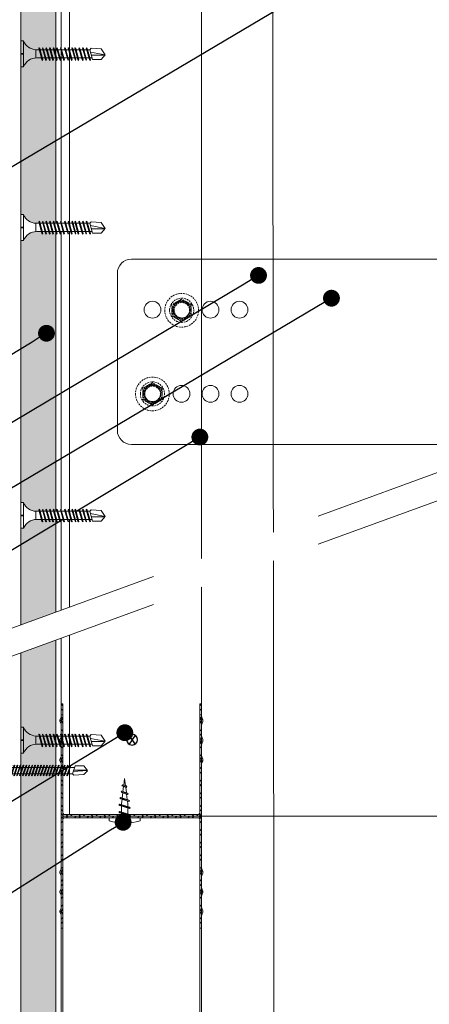
# Model space of a CAD drawing. Units: millimetres. Extents: x 333 to 6273, y -909 to 4341.
# Drawn here: x 2911 to 3057, y 3672 to 4023 of the extents above; entities that cross this region are included whole.
import ezdxf
from ezdxf import colors
from ezdxf.entities.mleader import LeaderData, LeaderLine
from ezdxf.math import Vec2, Vec3

# ---------------------------------------------------------------- set-up
doc = ezdxf.new("R2010")
doc.units = ezdxf.units.MM
for name, pattern in [('DASHED2', [0.375, 0.25, -0.125]), ('HIDDEN2', [0.1875, 0.125, -0.0625]), ('KURZGESTRICHELT', [0.004, 0.002, -0.002]), ('VERDECKT', [0.007, 0.005, -0.002])]:
    doc.linetypes.add(name, pattern=pattern)
for name, color, linetype, lineweight in [('DLS_AlçıLevha', 7, 'Continuous', 13), ('DLS_Hatch_BOARDEX', 30, 'Continuous', 0), ('DLS_Hatch_Mantolama', 252, 'Continuous', 0), ('DLS_Insulation', 44, 'BATTING', 0), ('DLS_Multileader', 254, 'Continuous', 0), ('DLS_Profil', 4, 'Continuous', 0), ('DLS_Profil_U', 6, 'Continuous', 0), ('DLS_Sembol', 10, 'Continuous', 0), ('DLS_Vida', 251, 'Continuous', 0), ('DLS_Vida_Mantolama', 251, 'Continuous', 0)]:
    doc.layers.add(name, color=color, linetype=linetype, lineweight=lineweight)
doc.styles.get("Standard").update_dxf_attribs({"font": 'arial.ttf'})
doc.linetypes.add('BATTING', pattern='A,0.00254,-2.54,[134,ltypeshp.shx,S=2.54,R=0,X=-2.54,Y=0],-5.08,[134,ltypeshp.shx,S=2.54,R=180,X=2.54,Y=0],-2.54', length=10.16254)

# ---------------------------------------------------------------- blocks, each defined once
blk = doc.blocks.new('DLS_Vida_MantolamaDbel_Vidalama')
at = {"lineweight": 9}
for p, q in [((1.484, 7.403), (1.484, 7.888)), ((1.499, 7.9), (1.529, 7.388)), ((1.612, 7.359), (1.331, 7.455)), ((1.387, 4.005), (1.387, 7.436)), ((1.665, 7.403), (1.612, 7.359)), ((1.613, 3.978), (1.612, 7.359)), ((1.387, 1.788), (1.387, 4.054)), ((1.612, 1.788), (1.612, 4.111))]:
    blk.add_line(p, q, dxfattribs=at)
at = {"color": 16, "linetype": 'KURZGESTRICHELT'}
for p, q in [((1.3, 0.953), (1.3, 1.788)), ((1.374, -0.056), (1.374, 1.788)), ((1.626, -0.056), (1.626, 1.788)), ((1.7, 0.953), (1.7, 1.788)), ((1.5, -0.15), (1.5, 1.45)), ((1.3, 0.953), (0.704, 0)), ((1.7, 0.953), (2.296, 0)), ((1.067, 0), (1.067, 0.58)), ((1.25, -0.056), (1.25, 0.554)), ((1.75, -0.056), (1.75, 0.554)), ((1.933, 0), (1.933, 0.58)), ((3, 0), (0, 0))]:
    blk.add_line(p, q, dxfattribs=at)
at = {"color": 16}
blk.add_line((1.3, 1.788), (1.7, 1.788), dxfattribs=at)
at = {"color": 16, "linetype": 'VERDECKT'}
blk.add_line((1.75, 0.554), (1.25, 0.554), dxfattribs=at)
at = {"color": 16, "linetype": 'Continuous'}
for p, q in [((1.25, -0.056), (1.289, -0.096)), ((1.289, -0.096), (1.374, -0.056)), ((1.289, -0.096), (1.5, -0.096)), ((1.374, -0.056), (1.5, -0.096)), ((1.5, -0.096), (1.626, -0.056)), ((1.711, -0.096), (1.5, -0.096)), ((1.626, -0.056), (1.711, -0.096)), ((1.711, -0.096), (1.75, -0.056))]:
    blk.add_line(p, q, dxfattribs=at)
at = {"lineweight": 9}
for points in [[(1.331, 7.455), (1.331, 7.767), (1.499, 7.9)], [(1.665, 7.403), (1.638, 7.767), (1.501, 7.9)]]:
    blk.add_lwpolyline(points, dxfattribs=at)
for points in [[(1.668, 7.158), (1.684, 7.174), (1.653, 7.192), (1.316, 7.306), (1.3, 7.29), (1.331, 7.272)], [(1.668, 7.053), (1.684, 7.069), (1.653, 7.087), (1.316, 7.2), (1.3, 7.185), (1.331, 7.167)], [(1.668, 6.948), (1.684, 6.964), (1.653, 6.982), (1.316, 7.095), (1.3, 7.08), (1.331, 7.061)], [(1.668, 6.843), (1.684, 6.859), (1.653, 6.877), (1.316, 6.99), (1.3, 6.975), (1.331, 6.956)], [(1.668, 6.738), (1.684, 6.754), (1.653, 6.772), (1.316, 6.885), (1.3, 6.87), (1.331, 6.851)], [(1.668, 6.633), (1.684, 6.649), (1.653, 6.667), (1.316, 6.78), (1.3, 6.764), (1.331, 6.746)], [(1.668, 6.528), (1.684, 6.544), (1.653, 6.562), (1.316, 6.675), (1.3, 6.659), (1.331, 6.641)], [(1.668, 6.423), (1.684, 6.439), (1.653, 6.457), (1.316, 6.57), (1.3, 6.554), (1.331, 6.536)], [(1.668, 6.318), (1.684, 6.333), (1.653, 6.352), (1.316, 6.465), (1.3, 6.449), (1.331, 6.431)], [(1.668, 6.213), (1.684, 6.228), (1.653, 6.247), (1.316, 6.36), (1.3, 6.344), (1.331, 6.326)], [(1.668, 6.108), (1.684, 6.123), (1.653, 6.141), (1.316, 6.255), (1.3, 6.239), (1.331, 6.221)], [(1.668, 6.002), (1.684, 6.018), (1.653, 6.036), (1.316, 6.15), (1.3, 6.134), (1.331, 6.116)], [(1.668, 5.897), (1.684, 5.913), (1.653, 5.931), (1.316, 6.045), (1.3, 6.029), (1.331, 6.011)], [(1.668, 5.792), (1.684, 5.808), (1.653, 5.826), (1.316, 5.94), (1.3, 5.924), (1.331, 5.906)], [(1.668, 5.687), (1.684, 5.703), (1.653, 5.721), (1.316, 5.834), (1.3, 5.819), (1.331, 5.801)], [(1.668, 5.582), (1.684, 5.598), (1.653, 5.616), (1.316, 5.729), (1.3, 5.714), (1.331, 5.695)], [(1.668, 5.477), (1.684, 5.493), (1.653, 5.511), (1.316, 5.624), (1.3, 5.609), (1.331, 5.59)], [(1.668, 5.372), (1.684, 5.388), (1.653, 5.406), (1.316, 5.519), (1.3, 5.503), (1.331, 5.485)], [(1.668, 5.267), (1.684, 5.283), (1.653, 5.301), (1.316, 5.414), (1.3, 5.398), (1.331, 5.38)], [(1.668, 5.162), (1.684, 5.178), (1.653, 5.196), (1.316, 5.309), (1.3, 5.293), (1.331, 5.275)], [(1.668, 5.057), (1.684, 5.073), (1.653, 5.091), (1.316, 5.204), (1.3, 5.188), (1.331, 5.17)], [(1.668, 4.952), (1.684, 4.967), (1.653, 4.986), (1.316, 5.099), (1.3, 5.083), (1.331, 5.065)], [(1.668, 4.847), (1.684, 4.862), (1.653, 4.881), (1.316, 4.994), (1.3, 4.978), (1.331, 4.96)], [(1.668, 4.742), (1.684, 4.757), (1.653, 4.775), (1.316, 4.889), (1.3, 4.873), (1.331, 4.855)], [(1.668, 4.636), (1.684, 4.652), (1.653, 4.67), (1.316, 4.784), (1.3, 4.768), (1.331, 4.75)], [(1.668, 4.531), (1.684, 4.547), (1.653, 4.565), (1.316, 4.679), (1.3, 4.663), (1.331, 4.645)], [(1.668, 4.426), (1.684, 4.442), (1.653, 4.46), (1.316, 4.574), (1.3, 4.558), (1.331, 4.54)], [(1.668, 4.321), (1.684, 4.337), (1.653, 4.355), (1.316, 4.468), (1.3, 4.453), (1.331, 4.435)], [(1.668, 4.216), (1.684, 4.232), (1.653, 4.25), (1.316, 4.363), (1.3, 4.348), (1.331, 4.329)], [(1.668, 4.111), (1.684, 4.127), (1.653, 4.145), (1.316, 4.258), (1.3, 4.243), (1.331, 4.224)], [(1.668, 4.006), (1.684, 4.022), (1.653, 4.04), (1.316, 4.153), (1.3, 4.137), (1.331, 4.119)], [(1.668, 3.901), (1.684, 3.917), (1.653, 3.935), (1.316, 4.048), (1.3, 4.032), (1.331, 4.014)], [(1.668, 3.796), (1.684, 3.812), (1.653, 3.83), (1.316, 3.943), (1.3, 3.927), (1.331, 3.909)], [(1.668, 3.691), (1.684, 3.706), (1.653, 3.725), (1.316, 3.838), (1.3, 3.822), (1.331, 3.804)], [(1.668, 3.586), (1.684, 3.601), (1.653, 3.62), (1.316, 3.733), (1.3, 3.717), (1.331, 3.699)], [(1.668, 3.481), (1.684, 3.496), (1.653, 3.515), (1.316, 3.628), (1.3, 3.612), (1.331, 3.594)], [(1.668, 3.375), (1.684, 3.391), (1.653, 3.409), (1.316, 3.523), (1.3, 3.507), (1.331, 3.489)], [(1.668, 3.27), (1.684, 3.286), (1.653, 3.304), (1.316, 3.418), (1.3, 3.402), (1.331, 3.384)], [(1.668, 3.165), (1.684, 3.181), (1.653, 3.199), (1.316, 3.313), (1.3, 3.297), (1.331, 3.279)], [(1.668, 3.06), (1.684, 3.076), (1.653, 3.094), (1.316, 3.208), (1.3, 3.192), (1.331, 3.174)], [(1.668, 2.955), (1.684, 2.971), (1.653, 2.989), (1.316, 3.102), (1.3, 3.087), (1.331, 3.068)], [(1.668, 2.85), (1.684, 2.866), (1.653, 2.884), (1.316, 2.997), (1.3, 2.982), (1.331, 2.963)], [(1.668, 2.745), (1.684, 2.761), (1.653, 2.779), (1.316, 2.892), (1.3, 2.877), (1.331, 2.858)], [(1.668, 2.64), (1.684, 2.656), (1.653, 2.674), (1.316, 2.787), (1.3, 2.771), (1.331, 2.753)], [(1.668, 2.535), (1.684, 2.551), (1.653, 2.569), (1.316, 2.682), (1.3, 2.666), (1.331, 2.648)], [(1.668, 2.43), (1.684, 2.446), (1.653, 2.464), (1.316, 2.577), (1.3, 2.561), (1.331, 2.543)], [(1.668, 2.325), (1.684, 2.34), (1.653, 2.359), (1.316, 2.472), (1.3, 2.456), (1.331, 2.438)], [(1.668, 2.22), (1.684, 2.235), (1.653, 2.254), (1.316, 2.367), (1.3, 2.351), (1.331, 2.333)], [(1.668, 2.115), (1.684, 2.13), (1.653, 2.148), (1.316, 2.262), (1.3, 2.246), (1.331, 2.228)], [(1.668, 2.009), (1.684, 2.025), (1.653, 2.043), (1.316, 2.157), (1.3, 2.141), (1.331, 2.123)], [(1.668, 1.904), (1.684, 1.92), (1.653, 1.938), (1.316, 2.052), (1.3, 2.036), (1.331, 2.018)]]:
    blk.add_lwpolyline(points, close=True, dxfattribs=at)
at = {"color": 16, "linetype": 'KURZGESTRICHELT'}
blk.add_arc((1.5, 7.425), 7.575, 258.5788, 281.4212, dxfattribs=at)
blk = doc.blocks.new('*U66')
at = {"layer": 'DLS_Vida_Mantolama', "color": 0, "xscale": 10, "yscale": 10, "zscale": 10, "rotation": 270}
blk.add_blockref('DLS_Vida_MantolamaDbel_Vidalama', (-54.39, 779.99), dxfattribs=at)
blk = doc.blocks.new('_Dot')
at = {"color": 0, "linetype": 'ByBlock', "lineweight": -2}
blk.add_line((-0.5, 0), (-1, 0), dxfattribs=at)
at = {"color": 0, "linetype": 'ByBlock', "const_width": 0.5}
blk.add_lwpolyline([(-0.25, 0, 1), (0.25, 0, 1)], format="xyb", close=True, dxfattribs=at)
blk = doc.blocks.new('DLS_Vida_BOARDEX_30')
blk.add_wipeout([(-0.1, 0), (-0.126, 0.06), (-0.171, 0.126), (-0.223, 0.184), (-0.295, 0.237), (-0.354, 0.268), (-0.425, 0.296), (-0.502, 0.311), (-0.566, 0.312), (-0.738, 0.312), (-0.753, 0.256), (-0.772, 0.225), (-0.787, 0.241), (-0.767, 0.312), (-0.865, 0.312), (-0.88, 0.256), (-0.899, 0.225), (-0.914, 0.241), (-0.894, 0.312), (-0.992, 0.312), (-1.007, 0.256), (-1.026, 0.225), (-1.041, 0.241), (-1.021, 0.312), (-1.119, 0.312), (-1.134, 0.256), (-1.153, 0.225), (-1.168, 0.241), (-1.148, 0.312), (-1.246, 0.312), (-1.261, 0.256), (-1.28, 0.225), (-1.295, 0.241), (-1.275, 0.312), (-1.373, 0.312), (-1.388, 0.256), (-1.407, 0.225), (-1.422, 0.241), (-1.402, 0.312), (-1.506, 0.312), (-1.521, 0.256), (-1.54, 0.225), (-1.555, 0.241), (-1.535, 0.312), (-1.654, 0.312), (-1.67, 0.256), (-1.688, 0.225), (-1.704, 0.241), (-1.684, 0.312), (-1.781, 0.312), (-1.797, 0.256), (-1.815, 0.225), (-1.831, 0.241), (-1.811, 0.312), (-1.914, 0.312), (-1.93, 0.256), (-1.948, 0.225), (-1.964, 0.241), (-1.944, 0.312), (-2.019, 0.312), (-2.035, 0.256), (-2.053, 0.225), (-2.069, 0.241), (-2.049, 0.312), (-2.168, 0.312), (-2.184, 0.256), (-2.202, 0.225), (-2.218, 0.241), (-2.198, 0.312), (-2.295, 0.312), (-2.311, 0.256), (-2.329, 0.225), (-2.345, 0.241), (-2.325, 0.312), (-2.428, 0.312), (-2.444, 0.256), (-2.462, 0.225), (-2.478, 0.241), (-2.458, 0.312), (-2.536, 0.312), (-2.555, 0.256), (-2.867, 0.256), (-3, 0.424), (-2.867, 0.633), (-2.503, 0.66), (-2.459, 0.607), (-2.375, 0.607), (-2.364, 0.648), (-2.346, 0.679), (-2.33, 0.663), (-2.346, 0.607), (-2.242, 0.607), (-2.231, 0.648), (-2.213, 0.679), (-2.197, 0.663), (-2.213, 0.607), (-2.115, 0.607), (-2.104, 0.648), (-2.086, 0.679), (-2.07, 0.663), (-2.086, 0.607), (-1.967, 0.607), (-1.956, 0.648), (-1.937, 0.679), (-1.922, 0.663), (-1.937, 0.607), (-1.862, 0.607), (-1.851, 0.648), (-1.832, 0.679), (-1.817, 0.663), (-1.832, 0.607), (-1.729, 0.607), (-1.718, 0.648), (-1.699, 0.679), (-1.684, 0.663), (-1.699, 0.607), (-1.602, 0.607), (-1.591, 0.648), (-1.572, 0.679), (-1.557, 0.663), (-1.572, 0.607), (-1.453, 0.607), (-1.442, 0.648), (-1.424, 0.679), (-1.408, 0.663), (-1.424, 0.607), (-1.32, 0.607), (-1.309, 0.648), (-1.291, 0.679), (-1.275, 0.663), (-1.291, 0.607), (-1.193, 0.607), (-1.182, 0.648), (-1.164, 0.679), (-1.148, 0.663), (-1.164, 0.607), (-1.066, 0.608), (-1.055, 0.648), (-1.037, 0.679), (-1.021, 0.663), (-1.037, 0.608), (-0.939, 0.608), (-0.928, 0.648), (-0.91, 0.679), (-0.894, 0.663), (-0.91, 0.608), (-0.812, 0.608), (-0.801, 0.648), (-0.783, 0.679), (-0.767, 0.663), (-0.783, 0.608), (-0.685, 0.608), (-0.674, 0.648), (-0.656, 0.679), (-0.64, 0.663), (-0.656, 0.608), (-0.54, 0.608), (-0.485, 0.615), (-0.425, 0.627), (-0.351, 0.656), (-0.3, 0.681), (-0.24, 0.723), (-0.186, 0.776), (-0.128, 0.858), (-0.1, 0.92), (0, 0.92), (0, 0.47), (-0.1, 0.47), (-0.1, 0.45), (0, 0.45), (0, 0)])
for p, q in [((-0.1, 0.92), (-0.1, 0)), ((0, 0.92), (0, 0.47)), ((-3, 0.424), (-2.482, 0.525)), ((-2.513, 0.409), (-2.988, 0.409)), ((-2.459, 0.607), (-2.555, 0.256)), ((-2.503, 0.66), (-2.459, 0.607)), ((-2.364, 0.648), (-2.478, 0.241)), ((-2.375, 0.607), (-2.459, 0.607)), ((-2.33, 0.663), (-2.444, 0.256)), ((-2.364, 0.648), (-2.346, 0.679)), ((-2.346, 0.679), (-2.33, 0.663)), ((-2.242, 0.607), (-2.346, 0.607)), ((-2.231, 0.648), (-2.345, 0.241)), ((-2.197, 0.663), (-2.311, 0.256)), ((-2.231, 0.648), (-2.213, 0.679)), ((-2.104, 0.648), (-2.218, 0.241)), ((-2.213, 0.679), (-2.197, 0.663)), ((-2.115, 0.607), (-2.213, 0.607)), ((-2.07, 0.663), (-2.184, 0.256)), ((-2.086, 0.679), (-2.104, 0.648)), ((-2.086, 0.679), (-2.07, 0.663)), ((-1.967, 0.607), (-2.086, 0.607)), ((-1.956, 0.648), (-2.069, 0.241)), ((-1.922, 0.663), (-2.035, 0.256)), ((-1.851, 0.648), (-1.964, 0.241)), ((-1.956, 0.648), (-1.937, 0.679)), ((-1.937, 0.679), (-1.922, 0.663)), ((-1.862, 0.607), (-1.937, 0.607)), ((-1.817, 0.663), (-1.93, 0.256)), ((-1.851, 0.648), (-1.832, 0.679)), ((-1.832, 0.679), (-1.817, 0.663)), ((-1.729, 0.607), (-1.832, 0.607)), ((-1.718, 0.648), (-1.831, 0.241)), ((-1.684, 0.663), (-1.797, 0.256)), ((-1.731, 0.607), (-1.737, 0.607)), ((-1.718, 0.648), (-1.699, 0.679)), ((-1.591, 0.648), (-1.704, 0.241)), ((-1.699, 0.679), (-1.684, 0.663)), ((-1.602, 0.607), (-1.699, 0.607)), ((-1.557, 0.663), (-1.67, 0.256)), ((-1.572, 0.679), (-1.591, 0.648)), ((-1.572, 0.679), (-1.557, 0.663)), ((-1.453, 0.607), (-1.572, 0.607)), ((-1.442, 0.648), (-1.555, 0.241)), ((-1.408, 0.663), (-1.521, 0.256)), ((-1.442, 0.648), (-1.424, 0.679)), ((-1.424, 0.679), (-1.408, 0.663)), ((-1.32, 0.607), (-1.424, 0.607)), ((-1.309, 0.648), (-1.422, 0.241)), ((-1.275, 0.663), (-1.388, 0.256)), ((-1.309, 0.648), (-1.291, 0.679)), ((-1.182, 0.648), (-1.295, 0.241)), ((-1.291, 0.679), (-1.275, 0.663)), ((-1.193, 0.607), (-1.291, 0.607)), ((-1.148, 0.663), (-1.261, 0.256)), ((-1.164, 0.679), (-1.182, 0.648)), ((-1.055, 0.648), (-1.168, 0.241)), ((-1.164, 0.679), (-1.148, 0.663)), ((-1.066, 0.608), (-1.164, 0.607)), ((-1.021, 0.663), (-1.134, 0.256)), ((-1.037, 0.679), (-1.055, 0.648)), ((-0.928, 0.648), (-1.041, 0.241)), ((-1.037, 0.679), (-1.021, 0.663)), ((-0.939, 0.608), (-1.037, 0.608)), ((-0.894, 0.663), (-1.007, 0.256)), ((-0.91, 0.679), (-0.928, 0.648)), ((-0.801, 0.648), (-0.914, 0.241)), ((-0.91, 0.679), (-0.894, 0.663)), ((-0.812, 0.608), (-0.91, 0.608)), ((-0.767, 0.663), (-0.88, 0.256)), ((-0.783, 0.679), (-0.801, 0.648)), ((-0.674, 0.648), (-0.787, 0.241)), ((-0.783, 0.679), (-0.767, 0.663)), ((-0.685, 0.608), (-0.783, 0.608)), ((-0.64, 0.663), (-0.753, 0.256)), ((-0.656, 0.679), (-0.674, 0.648)), ((-0.656, 0.679), (-0.64, 0.663)), ((-0.54, 0.608), (-0.656, 0.608)), ((-0.54, 0.608), (-0.54, 0.312)), ((0, 0.47), (-0.1, 0.47)), ((-0.1, 0.45), (0, 0.45)), ((0, 0.45), (0, 0)), ((-2.458, 0.312), (-2.536, 0.312)), ((-2.478, 0.241), (-2.462, 0.225)), ((-2.462, 0.225), (-2.444, 0.256)), ((-2.325, 0.312), (-2.428, 0.312)), ((-2.345, 0.241), (-2.329, 0.225)), ((-2.329, 0.225), (-2.311, 0.256)), ((-2.198, 0.312), (-2.295, 0.312)), ((-2.218, 0.241), (-2.202, 0.225)), ((-2.202, 0.225), (-2.184, 0.256)), ((-2.049, 0.312), (-2.168, 0.312)), ((-2.069, 0.241), (-2.053, 0.225)), ((-2.053, 0.225), (-2.035, 0.256)), ((-1.944, 0.312), (-2.019, 0.312)), ((-1.964, 0.241), (-1.948, 0.225)), ((-1.948, 0.225), (-1.93, 0.256)), ((-1.812, 0.312), (-1.914, 0.312)), ((-1.831, 0.241), (-1.815, 0.225)), ((-1.815, 0.225), (-1.797, 0.256)), ((-1.811, 0.312), (-1.812, 0.312)), ((-1.684, 0.312), (-1.781, 0.312)), ((-1.704, 0.241), (-1.688, 0.225)), ((-1.688, 0.225), (-1.67, 0.256)), ((-1.535, 0.312), (-1.654, 0.312)), ((-1.555, 0.241), (-1.54, 0.225)), ((-1.54, 0.225), (-1.521, 0.256)), ((-1.402, 0.312), (-1.506, 0.312)), ((-1.422, 0.241), (-1.407, 0.225)), ((-1.407, 0.225), (-1.388, 0.256)), ((-1.275, 0.312), (-1.373, 0.312)), ((-1.295, 0.241), (-1.28, 0.225)), ((-1.28, 0.225), (-1.261, 0.256)), ((-1.148, 0.312), (-1.246, 0.312)), ((-1.168, 0.241), (-1.153, 0.225)), ((-1.153, 0.225), (-1.134, 0.256)), ((-1.021, 0.312), (-1.119, 0.312)), ((-1.041, 0.241), (-1.026, 0.225)), ((-1.026, 0.225), (-1.007, 0.256)), ((-0.894, 0.312), (-0.992, 0.312)), ((-0.914, 0.241), (-0.899, 0.225)), ((-0.899, 0.225), (-0.88, 0.256)), ((-0.767, 0.312), (-0.865, 0.312)), ((-0.787, 0.241), (-0.772, 0.225)), ((-0.772, 0.225), (-0.753, 0.256)), ((-0.566, 0.312), (-0.738, 0.312)), ((0, 0), (-0.1, 0))]:
    blk.add_line(p, q)
for points in [[(0, 0.92), (-0.1, 0.92)], [(-2.503, 0.66), (-2.867, 0.633), (-3, 0.424)], [(-2.555, 0.256), (-2.867, 0.256), (-3, 0.424)]]:
    blk.add_lwpolyline(points)
for centre, start, end in [((-0.558, 1.099), 272.1282, 338.6164), ((-0.558, -0.179), 21.3836, 90.9393)]:
    blk.add_arc(centre, 0.492, start, end)
blk = doc.blocks.new('DLS_Profil_DU100')
h = blk.add_hatch()
h.set_pattern_fill('ACET-2D-STEEL', color=256, scale=0.1)
h.set_pattern_definition([(45, (-70.33917, -16.58137), (-0.2245064, 0.2245064), []), (45, (-70.33917, -16.42262), (-0.2245064, 0.2245064), [])])
edge = h.paths.add_edge_path()
edge.add_line((-4.95, -4), (-4.95, -3.55))
edge.add_arc((-5.025, -3.55), 0.075, 360, 382.6199)
edge.add_line((-4.956, -3.521), (-4.994, -3.429))
edge.add_arc((-4.925, -3.4), 0.075, 157.3801, 202.6199, ccw=False)
edge.add_line((-4.994, -3.371), (-4.956, -3.279))
edge.add_arc((-5.025, -3.25), 0.075, 337.3801, 360)
edge.add_line((-4.95, -3.25), (-4.95, -2.85))
edge.add_arc((-5.025, -2.85), 0.075, 360, 382.6199)
edge.add_line((-4.956, -2.821), (-4.994, -2.729))
edge.add_arc((-4.925, -2.7), 0.075, 157.3801, 202.6199, ccw=False)
edge.add_line((-4.994, -2.671), (-4.956, -2.579))
edge.add_arc((-5.025, -2.55), 0.075, 337.3801, 360)
edge.add_line((-4.95, -2.55), (-4.95, -2.15))
edge.add_arc((-5.025, -2.15), 0.075, 360, 382.6199)
edge.add_line((-4.956, -2.121), (-4.994, -2.029))
edge.add_arc((-4.925, -2), 0.075, 157.3801, 202.6199, ccw=False)
edge.add_line((-4.994, -1.971), (-4.956, -1.879))
edge.add_arc((-5.025, -1.85), 0.075, 337.3801, 360)
edge.add_line((-4.95, -1.85), (-4.95, -0.125))
edge.add_arc((-4.825, -0.125), 0.125, 90, 180, ccw=False)
edge.add_line((-4.825, 0), (-0.075, 0))
edge.add_arc((-0.075, -0.125), 0.125, 0, 90, ccw=False)
edge.add_line((0.05, -0.125), (0.05, -1.85))
edge.add_arc((0.125, -1.85), 0.075, 180, 202.6199)
edge.add_line((0.056, -1.879), (0.094, -1.971))
edge.add_arc((0.025, -2), 0.075, -22.6199, 22.6199, ccw=False)
edge.add_line((0.094, -2.029), (0.056, -2.121))
edge.add_arc((0.125, -2.15), 0.075, 157.3801, 180)
edge.add_line((0.05, -2.15), (0.05, -2.55))
edge.add_arc((0.125, -2.55), 0.075, 180, 202.6199)
edge.add_line((0.056, -2.579), (0.094, -2.671))
edge.add_arc((0.025, -2.7), 0.075, -22.6199, 22.6199, ccw=False)
edge.add_line((0.094, -2.729), (0.056, -2.821))
edge.add_arc((0.125, -2.85), 0.075, 157.3801, 180)
edge.add_line((0.05, -2.85), (0.05, -3.25))
edge.add_arc((0.125, -3.25), 0.075, 180, 202.6199)
edge.add_line((0.056, -3.279), (0.094, -3.371))
edge.add_arc((0.025, -3.4), 0.075, -22.6199, 22.6199, ccw=False)
edge.add_line((0.094, -3.429), (0.056, -3.521))
edge.add_arc((0.125, -3.55), 0.075, 157.3801, 180)
edge.add_line((0.05, -3.55), (0.05, -4))
edge.add_line((0.05, -4), (-0.01, -4))
edge.add_line((-0.01, -4), (-0.01, -3.55))
edge.add_arc((0.155, -3.55), 0.165, 157.3801, 180, ccw=False)
edge.add_line((0.003, -3.487), (0.039, -3.4))
edge.add_line((0.039, -3.4), (0.003, -3.313))
edge.add_arc((0.155, -3.25), 0.165, 180, 202.6199, ccw=False)
edge.add_line((-0.01, -3.25), (-0.01, -2.85))
edge.add_arc((0.155, -2.85), 0.165, 157.3801, 180, ccw=False)
edge.add_line((0.003, -2.787), (0.039, -2.7))
edge.add_line((0.039, -2.7), (0.003, -2.613))
edge.add_arc((0.155, -2.55), 0.165, 180, 202.6199, ccw=False)
edge.add_line((-0.01, -2.55), (-0.01, -2.15))
edge.add_arc((0.155, -2.15), 0.165, 157.3801, 180, ccw=False)
edge.add_line((0.003, -2.087), (0.039, -2))
edge.add_line((0.039, -2), (0.003, -1.913))
edge.add_arc((0.155, -1.85), 0.165, 180, 202.6199, ccw=False)
edge.add_line((-0.01, -1.85), (-0.01, -0.125))
edge.add_arc((-0.231, -0.202), 0.234, 19.2152, 37.3863)
edge.add_line((-0.045, -0.06), (-4.855, -0.06))
edge.add_arc((-4.669, -0.202), 0.234, 142.6137, 160.7848)
edge.add_line((-4.89, -0.125), (-4.89, -1.85))
edge.add_arc((-5.055, -1.85), 0.165, -22.6199, 0, ccw=False)
edge.add_line((-4.903, -1.913), (-4.939, -2))
edge.add_line((-4.939, -2), (-4.903, -2.087))
edge.add_arc((-5.055, -2.15), 0.165, 0, 22.6199, ccw=False)
edge.add_line((-4.89, -2.15), (-4.89, -2.55))
edge.add_arc((-5.055, -2.55), 0.165, -22.6199, 0, ccw=False)
edge.add_line((-4.903, -2.613), (-4.939, -2.7))
edge.add_line((-4.939, -2.7), (-4.903, -2.787))
edge.add_arc((-5.055, -2.85), 0.165, 0, 22.6199, ccw=False)
edge.add_line((-4.89, -2.85), (-4.89, -3.25))
edge.add_arc((-5.055, -3.25), 0.165, -22.6199, 0, ccw=False)
edge.add_line((-4.903, -3.313), (-4.939, -3.4))
edge.add_line((-4.939, -3.4), (-4.903, -3.487))
edge.add_arc((-5.055, -3.55), 0.165, 0, 22.6199, ccw=False)
edge.add_line((-4.89, -3.55), (-4.89, -4))
edge.add_line((-4.89, -4), (-4.95, -4))
blk.add_lwpolyline([(-4.95, -4), (-4.95, -3.55, 0.09902), (-4.956, -3.521), (-4.994, -3.429, -0.2), (-4.994, -3.371), (-4.956, -3.279, 0.09902), (-4.95, -3.25), (-4.95, -2.85, 0.09902), (-4.956, -2.821), (-4.994, -2.729, -0.2), (-4.994, -2.671), (-4.956, -2.579, 0.09902), (-4.95, -2.55), (-4.95, -2.15, 0.09902), (-4.956, -2.121), (-4.994, -2.029, -0.2), (-4.994, -1.971), (-4.956, -1.879, 0.09902), (-4.95, -1.85), (-4.95, -0.125, -0.414214), (-4.825, 0), (-0.075, 0, -0.414214), (0.05, -0.125), (0.05, -1.85, 0.09902), (0.056, -1.879), (0.094, -1.971, -0.2), (0.094, -2.029), (0.056, -2.121, 0.09902), (0.05, -2.15), (0.05, -2.55, 0.09902), (0.056, -2.579), (0.094, -2.671, -0.2), (0.094, -2.729), (0.056, -2.821, 0.09902), (0.05, -2.85), (0.05, -3.25, 0.09902), (0.056, -3.279), (0.094, -3.371, -0.2), (0.094, -3.429), (0.056, -3.521, 0.09902), (0.05, -3.55), (0.05, -4), (-0.01, -4), (-0.01, -3.55, -0.09902), (0.003, -3.487), (0.039, -3.4), (0.003, -3.313, -0.09902), (-0.01, -3.25), (-0.01, -2.85, -0.09902), (0.003, -2.787), (0.039, -2.7), (0.003, -2.613, -0.09902), (-0.01, -2.55), (-0.01, -2.15, -0.09902), (0.003, -2.087), (0.039, -2), (0.003, -1.913, -0.09902), (-0.01, -1.85), (-0.01, -0.125, 0.079453), (-0.045, -0.06), (-4.855, -0.06, 0.079453), (-4.89, -0.125), (-4.89, -1.85, -0.09902), (-4.903, -1.913), (-4.939, -2), (-4.903, -2.087, -0.09902), (-4.89, -2.15), (-4.89, -2.55, -0.09902), (-4.903, -2.613), (-4.939, -2.7), (-4.903, -2.787, -0.09902), (-4.89, -2.85), (-4.89, -3.25, -0.09902), (-4.903, -3.313), (-4.939, -3.4), (-4.903, -3.487, -0.09902), (-4.89, -3.55), (-4.89, -4)], format="xyb", close=True)
blk = doc.blocks.new('*U56')
at = {"layer": 'DLS_Hatch_BOARDEX'}
h = blk.add_hatch(dxfattribs=at)
h.set_pattern_fill('AR-SAND', color=256, scale=0.01, style=0)
h.set_pattern_definition([(37.5, (-100.95805, 0), (-0.0160003, 0.4894132), [0, -0.38608, 0, -0.4318, 0, -0.41275]), (7.5, (-100.95805, 0), (0.4495233, 0.716825), [0, -0.20828, 0, -0.34798, 0, -0.13335]), (327.5, (-101.27047, 0), (0.7909924, 0.0014372), [0, -0.127, 0, -0.4572, 0, -0.5969]), (317.5, (-101.2705, 0), (0.7635565, 0.2229293), [0, -0.0635, 0, -0.29972, 0, -0.3429])])
h.paths.add_polyline_path([(27.597, 1.25), (-73.52, 1.25), (-73.52, 0), (27.597, 0)])
at = {"layer": 'DLS_AlçıLevha'}
blk.add_lwpolyline([(27.597, 1.25), (-73.52, 1.25), (-73.52, 0), (27.597, 0)], close=True, dxfattribs=at)
blk = doc.blocks.new('matkapuçluuç')
for p, q in [((2465.4, -7792.26), (2464.2, -7790.75)), ((2466.6, -7790.75), (2465.4, -7792.26)), ((2465.4, -7792.26), (2464.36, -7793.9)), ((2465.4, -7792.26), (2466.44, -7793.9))]:
    blk.add_line(p, q)
blk.add_circle((2465.4, -7792.26), 1.93)
blk = doc.blocks.new('DLS_LBraket125_Kesit_Boardex')
for p, q in [((-28, 125.36), (28, 125.36)), ((-33, 120.36), (-33, 0)), ((33, 120.36), (33, 0))]:
    blk.add_line(p, q)
at = {"ltscale": 0.5}
for p, q in [((33, 2.11), (-33, 2.11)), ((33, 0), (-33, 0))]:
    blk.add_line(p, q, dxfattribs=at)
for centre in [(-15, 112.86), (15, 112.86), (-15, 102.52), (15, 102.52), (-15, 92.19), (15, 92.19), (-15, 81.86), (15, 81.86)]:
    blk.add_circle(centre, 3)
for centre, start, end in [((-28, 120.36), 90, 180), ((28, 120.36), 0, 90)]:
    blk.add_arc(centre, 5, start, end)
blk = doc.blocks.new('DLS_Vida_DRILLEX_Sapkalı')
at = {"linetype": 'HIDDEN2', "ltscale": 0.5}
for centre, radius in [((0, 0), 0.602), ((0, 0), 0.43), ((-0.007, -0.02), 0.303), ((0, 0), 0.303), ((0.008, 0), 0.276)]:
    blk.add_circle(centre, radius, dxfattribs=at)
for start, end in [(120, 180), (180, 240), (60, 120), (0, 60), (300, 0), (240, 300)]:
    blk.add_arc((0, 0), 0.344, start, end, dxfattribs=at)
for points in [[(-0.172, 0.298), (-0.143, 0.315), (-0.114, 0.331), (-0.056, 0.364), (-0.028, 0.381), (0, 0.397)], [(-0.344, 0), (-0.344, 0.034), (-0.344, 0.068), (-0.344, 0.134), (-0.344, 0.166), (-0.344, 0.198)], [(-0.344, -0.198), (-0.344, -0.166), (-0.344, -0.133), (-0.344, -0.067), (-0.344, -0.034), (-0.344, 0)], [(0.172, 0.298), (0.201, 0.281), (0.23, 0.264), (0.287, 0.231), (0.316, 0.215), (0.344, 0.198)], [(0.344, 0), (0.344, 0.034), (0.344, 0.068), (0.344, 0.134), (0.344, 0.166), (0.344, 0.198)], [(0.344, -0.198), (0.344, -0.166), (0.344, -0.133), (0.344, -0.067), (0.344, -0.034), (0.344, 0)], [(-0.172, -0.298), (-0.201, -0.281), (-0.23, -0.264), (-0.287, -0.231), (-0.316, -0.215), (-0.344, -0.198)], [(0.172, -0.298), (0.143, -0.315), (0.114, -0.331), (0.056, -0.364), (0.028, -0.381), (0, -0.397)]]:
    blk.add_open_spline(points, degree=3, knots=[0, 0, 0, 0, 0.5, 0.5, 1, 1, 1, 1], dxfattribs=at)
for points in [[(0, 0.397), (0, 0.397), (0, 0.403), (0, 0.412)], [(0, 0.397), (0.056, 0.364), (0.113, 0.332), (0.172, 0.298)], [(-0.344, 0.198), (-0.344, 0.198), (-0.349, 0.202), (-0.357, 0.206)], [(-0.344, 0.198), (-0.288, 0.231), (-0.23, 0.264), (-0.172, 0.298)], [(0.344, 0.198), (0.344, 0.198), (0.349, 0.202), (0.357, 0.206)], [(-0.344, -0.198), (-0.344, -0.198), (-0.349, -0.202), (-0.357, -0.206)], [(0, -0.397), (-0.056, -0.364), (-0.113, -0.332), (-0.172, -0.298)], [(0.344, -0.198), (0.288, -0.231), (0.23, -0.264), (0.172, -0.298)], [(0.344, -0.198), (0.344, -0.198), (0.349, -0.202), (0.357, -0.206)], [(0, -0.397), (0, -0.397), (0, -0.403), (0, -0.412)]]:
    blk.add_open_spline(points, degree=3, dxfattribs=at)
blk = doc.blocks.new('DLS_LBraket_Kesit_Set')
at = {"layer": 'DLS_Profil', "rotation": 90}
blk.add_blockref('DLS_LBraket125_Kesit_Boardex', (0, 0), dxfattribs=at)
at = {"layer": 'DLS_Vida', "xscale": 10, "yscale": 10, "zscale": 10}
for p in [(-112.86, 15), (-102.45, -14.8)]:
    blk.add_blockref('DLS_Vida_DRILLEX_Sapkalı', p, dxfattribs=at)
blk = doc.blocks.new('DLS_Wipeout')
blk.add_wipeout([(13.933, -5.786), (13.933, -4.786), (-26.609, -19.594), (-26.609, -20.594)]).dxf.layer = 'DLS_Multileader'
at = {"layer": 'DLS_Multileader', "linetype": 'DASHED2', "ltscale": 50}
for p, q in [((-26.609, -19.594), (13.933, -4.786)), ((-26.609, -20.594), (13.933, -5.786))]:
    blk.add_line(p, q, dxfattribs=at)
blk = doc.blocks.new('DLS_AgrafVidasi')
for p, q in [((-6.35, 11.18), (-4.55, 11.44)), ((-6.35, 11.18), (-6.03, 11.37)), ((-6.35, 11.18), (-6.03, 10.87)), ((-6.13, 8.97), (-5.89, 10.91)), ((-6.03, 11.37), (-4.87, 11.76)), ((-6.03, 10.87), (-4.87, 11.26)), ((-5.82, 11.43), (-5.5, 14)), ((-5.5, 14), (-5.2, 11.64)), ((-5.15, 11.16), (-4.92, 9.37)), ((-4.55, 11.44), (-4.87, 11.76)), ((-4.55, 11.44), (-4.87, 11.26)), ((-6.97, 6.34), (-4.17, 7.29)), ((-6.82, 8.67), (-4.22, 9.2)), ((-6.82, 8.67), (-6.5, 8.85)), ((-6.82, 8.67), (-6.5, 8.36)), ((-6.5, 8.85), (-4.54, 9.52)), ((-6.5, 8.36), (-4.54, 9.02)), ((-6.44, 6.51), (-6.19, 8.45)), ((-4.86, 8.9), (-4.64, 7.12)), ((-4.22, 9.2), (-4.54, 9.52)), ((-4.22, 9.2), (-4.54, 9.02)), ((-3.85, 6.97), (-4.17, 7.29)), ((-7.5, 3.6), (-3.5, 4.6)), ((-7.5, 3.6), (-7.19, 3.78)), ((-7.5, 3.6), (-7.19, 3.28)), ((-7.29, 6.16), (-3.85, 6.97)), ((-7.29, 6.16), (-6.97, 6.34)), ((-7.29, 6.16), (-6.97, 5.85)), ((-7.19, 3.78), (-3.82, 4.91)), ((-7.19, 3.28), (-3.82, 4.41)), ((-6.97, 5.85), (-4.17, 6.79)), ((-6.63, 5), (-6.5, 6)), ((-6.63, 3.96), (-6.63, 5)), ((-4.58, 6.64), (-4.38, 5)), ((-4.38, 4.72), (-4.38, 5)), ((-4.38, 2.12), (-4.38, 4.22)), ((-3.85, 6.97), (-4.17, 6.79)), ((-3.5, 4.6), (-3.82, 4.91)), ((-3.5, 4.6), (-3.82, 4.41)), ((-11, 0), (0, 0)), ((-7.5, 1), (-3.5, 2)), ((-7.5, 1), (-7.19, 1.18)), ((-7.5, 1), (-7.19, 0.68)), ((-7.19, 0.68), (-3.82, 1.81)), ((-7.19, 1.18), (-3.82, 2.31)), ((-6.63, 1.36), (-6.63, 3.46)), ((-6.63, 0), (-6.63, 0.86)), ((-4.38, 0), (-4.38, 1.62)), ((-3.5, 2), (-3.82, 2.31)), ((-3.5, 2), (-3.82, 1.81))]:
    blk.add_line(p, q)
blk.add_lwpolyline([(-11, -1), (-11, 0), (0, 0), (0, -1)])
blk.add_arc((-5.5, 15.94), 17.81, 252.0111, 287.9889)

msp = doc.modelspace()

# ---------------------------------------------------------------- linework, layer by layer
at = {"layer": 'DLS_Insulation', "ltscale": 6, "transparency": 33554559}
msp.add_lwpolyline([(3002.02, 3190.67), (3000.77, 4203.24)], dxfattribs=at)
at = {"layer": 'DLS_Multileader'}
msp.add_line((2975.14, 3739.51), (3070.14, 3739.51), dxfattribs=at)
at = {"layer": 'DLS_Profil'}
msp.add_line((2975.64, 4106.74), (2975.64, 3740.11), dxfattribs=at)
at = {"layer": 'DLS_Profil_U'}
msp.add_lwpolyline([(2975.04, 3230.64), (2975.04, 3775.53), (2975.64, 3775.53), (2975.64, 3230.64)], close=True, dxfattribs=at)

# ---------------------------------------------------------------- block references
at = {"xscale": -1, "rotation": 180}
msp.add_blockref('DLS_LBraket_Kesit_Set', (3071, 3904.93), dxfattribs=at)
at = {"xscale": -1}
msp.add_blockref('matkapuçluuç', (5416.27, 11558.99), dxfattribs=at)
at = {"layer": 'DLS_Hatch_Mantolama'}
msp.add_blockref('*U66', (2910.46, 2990.7), dxfattribs=at)
at = {"layer": 'DLS_Profil_U', "xscale": 10, "yscale": 10, "zscale": 10}
msp.add_blockref('DLS_Profil_DU100', (2975.14, 3739.51), dxfattribs=at)
at = {"layer": 'DLS_Vida', "xscale": -1}
msp.add_blockref('DLS_AgrafVidasi', (2942.73, 3738.87), dxfattribs=at)

# ---------------------------------------------------------------- leaders
at = {"layer": 'DLS_Multileader'}
ml = msp.add_multileader_mtext('Standard', dxfattribs=at)
ml.set_content('Çelik dübel', color=256)
ml.set_leader_properties(color=256)
ml.set_arrow_properties(name='DOT')
ml.build(insert=Vec2(0, 0))
ml.multileader.update_dxf_attribs({"dogleg_length": 20, "arrow_head_size": 6})
ctx = ml.context
ctx.base_point, ctx.char_height, ctx.arrow_head_size, ctx.landing_gap_size, ctx.plane_origin = Vec3(2689.9, 3913.06), 12, 6, 10, Vec3(3035.23, 4046.24)
ctx.text_align_type = 2
notes = []
notes.append((ctx, [(0, (1, 1, 0), (2810.82, 3913.06), (-1, 0), 20, [(0, [(3035.23, 4046.24)], 0, [])])]))
ctx.mtext.insert, ctx.mtext.alignment, ctx.mtext.flow_direction = Vec3(2780.82, 3920.78), 3, 5
ml = msp.add_multileader_mtext('Standard', dxfattribs=at)
ml.set_content('BoardeX (12,5 mm)', color=256)
ml.set_leader_properties(color=256)
ml.set_arrow_properties(name='DOT')
ml.build(insert=Vec2(0, 0))
ml.multileader.update_dxf_attribs({"dogleg_length": 20, "arrow_head_size": 6})
ctx = ml.context
ctx.base_point, ctx.char_height, ctx.arrow_head_size, ctx.landing_gap_size, ctx.plane_origin = Vec3(2626.38, 3844.66), 12, 6, 10, Vec3(3035.23, 3977.84)
ctx.text_align_type = 2
notes.append((ctx, [(0, (1, 1, 0), (2810.82, 3844.66), (-1, 0), 20, [(0, [(2920.4, 3911.54)], 0, [])])]))
ctx.mtext.insert, ctx.mtext.alignment, ctx.mtext.flow_direction = Vec3(2780.82, 3852.42), 3, 5
ml = msp.add_multileader_mtext('Standard', dxfattribs=at)
ml.set_content('Agraf vidası', color=256)
ml.set_leader_properties(color=256)
ml.set_arrow_properties(name='DOT')
ml.build(insert=Vec2(0, 0))
ml.multileader.update_dxf_attribs({"dogleg_length": 20, "arrow_head_size": 6})
ctx = ml.context
ctx.base_point, ctx.char_height, ctx.arrow_head_size, ctx.landing_gap_size, ctx.plane_origin = Vec3(2683.54, 3650.64), 12, 6, 10, Vec3(3034.91, 4242.3)
ctx.text_align_type = 2
notes.append((ctx, [(0, (1, 1, 0), (2810.49, 3650.64), (-1, 0), 20, [(0, [(2947.7, 3737.3)], 0, [])])]))
ctx.mtext.insert, ctx.mtext.width, ctx.mtext.alignment, ctx.mtext.flow_direction = Vec3(2780.49, 3658.41), 125.1774, 3, 5
for ctx, leaders in notes:
    for number, flags, end, landing, length, lines in leaders:
        leader = LeaderData()
        leader.index, (leader.has_last_leader_line, leader.has_dogleg_vector, leader.attachment_direction) = number, flags
        leader.last_leader_point, leader.dogleg_vector, leader.dogleg_length = Vec3(end), Vec3(landing), length
        for number, points, colour, breaks in lines:
            line = LeaderLine()
            line.index, line.vertices, line.color, line.breaks = number, Vec3.list(points), colors.encode_raw_color(colour), breaks
            leader.lines.append(line)
        ctx.leaders.append(leader)

# ---------------------------------------------------------------- next in the draw order: block references
at = {"layer": 'DLS_Vida', "xscale": -10, "yscale": 10, "zscale": 10}
for p in [(2911.26, 4006.5), (2911.26, 3761.95)]:
    msp.add_blockref('DLS_Vida_BOARDEX_30', p, dxfattribs=at)

# ---------------------------------------------------------------- next in the draw order: linework, layer by layer
at = {"layer": 'DLS_Profil'}
for p, q in [((2925.64, 4106.74), (2925.64, 3739.69)), ((2928.64, 4106.74), (2928.64, 3739.97))]:
    msp.add_line(p, q, dxfattribs=at)
at = {"layer": 'DLS_Profil_U'}
msp.add_lwpolyline([(2925.64, 3230.64), (2925.64, 3775.54), (2926.24, 3775.54), (2926.24, 3230.64)], close=True, dxfattribs=at)

# ---------------------------------------------------------------- next in the draw order: block references
at = {"xscale": -10, "yscale": 10, "zscale": 10, "rotation": 90}
msp.add_blockref('*U56', (2923.76, 3468.04), dxfattribs=at)
at = {"layer": 'DLS_Profil_U', "xscale": -10, "yscale": 10, "zscale": 10, "rotation": 180}
msp.add_blockref('DLS_Profil_DU100', (2975.14, 3739.51), dxfattribs=at)

# ---------------------------------------------------------------- next in the draw order: leaders
at = {"layer": 'DLS_Multileader'}
ml = msp.add_multileader_mtext('Standard', dxfattribs=at)
ml.set_content('\\A1;BoardeX L125 Braket (30x125 mm; 2 mm) {\\H0.7x;\\S(2)^ ;}', color=256)
ml.set_leader_properties(color=256)
ml.set_arrow_properties(name='DOT')
ml.build(insert=Vec2(0, 0))
ml.multileader.update_dxf_attribs({"dogleg_length": 20, "arrow_head_size": 6})
ctx = ml.context
ctx.base_point, ctx.char_height, ctx.arrow_head_size, ctx.landing_gap_size, ctx.plane_origin = Vec3(2439.25, 3821.66), 12, 6, 10, Vec3(3035.23, 3954.84)
ctx.text_align_type = 2
notes = []
notes.append((ctx, [(0, (1, 1, 0), (2810.82, 3821.66), (-1, 0), 20, [(0, [(2995.93, 3932.15)], 0, [])])]))
ctx.mtext.insert, ctx.mtext.alignment, ctx.mtext.flow_direction = Vec3(2780.82, 3829.42), 3, 5
ml = msp.add_multileader_mtext('Standard', dxfattribs=at)
ml.set_content('BoardeX dübel vida', color=256)
ml.set_leader_properties(color=256)
ml.set_arrow_properties(name='DOT')
ml.build(insert=Vec2(0, 0))
ml.multileader.update_dxf_attribs({"dogleg_length": 20, "arrow_head_size": 6})
ctx = ml.context
ctx.base_point, ctx.char_height, ctx.arrow_head_size, ctx.landing_gap_size, ctx.plane_origin = Vec3(2626.44, 3798.66), 12, 6, 10, Vec3(3035.23, 3931.84)
ctx.text_align_type = 2
notes.append((ctx, [(0, (1, 1, 0), (2810.82, 3798.66), (-1, 0), 20, [(0, [(3021.91, 3924.03)], 0, [])])]))
ctx.mtext.insert, ctx.mtext.alignment, ctx.mtext.flow_direction = Vec3(2780.82, 3804.76), 3, 5
ml = msp.add_multileader_mtext('Standard', dxfattribs=at)
ml.set_content('BoardeX CT profili (50x50 mm; 0,9 mm)', color=256)
ml.set_leader_properties(color=256)
ml.set_arrow_properties(name='DOT')
ml.build(insert=Vec2(0, 0))
ml.multileader.update_dxf_attribs({"dogleg_length": 20, "arrow_head_size": 6})
ctx = ml.context
ctx.base_point, ctx.char_height, ctx.arrow_head_size, ctx.landing_gap_size, ctx.plane_origin = Vec3(2476.4, 3775.66), 12, 6, 10, Vec3(3035.23, 3908.84)
ctx.text_align_type = 2
notes.append((ctx, [(0, (1, 1, 0), (2810.82, 3775.66), (-1, 0), 20, [(0, [(2975.03, 3874.55)], 0, [])])]))
ctx.mtext.insert, ctx.mtext.alignment, ctx.mtext.flow_direction = Vec3(2780.82, 3783.42), 3, 5
ml = msp.add_multileader_mtext('Standard', dxfattribs=at)
ml.set_content('\\A1;BoardeX matkap uçlu vida (30 mm) {\\H0.7x;\\S(1)^ ;}', color=256)
ml.set_leader_properties(color=256)
ml.set_arrow_properties(name='DOT')
ml.build(insert=Vec2(0, 0))
ml.multileader.update_dxf_attribs({"dogleg_length": 20, "arrow_head_size": 6})
ctx = ml.context
ctx.base_point, ctx.char_height, ctx.arrow_head_size, ctx.landing_gap_size, ctx.plane_origin = Vec3(2491.44, 3685.83), 12, 6, 10, Vec3(3035.23, 3819.01)
ctx.text_align_type = 2
notes.append((ctx, [(0, (1, 1, 0), (2810.82, 3685.83), (-1, 0), 20, [(0, [(2948.31, 3769.21)], 0, [])])]))
ctx.mtext.insert, ctx.mtext.alignment, ctx.mtext.flow_direction = Vec3(2780.82, 3693.59), 3, 5
for ctx, leaders in notes:
    for number, flags, end, landing, length, lines in leaders:
        leader = LeaderData()
        leader.index, (leader.has_last_leader_line, leader.has_dogleg_vector, leader.attachment_direction) = number, flags
        leader.last_leader_point, leader.dogleg_vector, leader.dogleg_length = Vec3(end), Vec3(landing), length
        for number, points, colour, breaks in lines:
            line = LeaderLine()
            line.index, line.vertices, line.color, line.breaks = number, Vec3.list(points), colors.encode_raw_color(colour), breaks
            leader.lines.append(line)
        ctx.leaders.append(leader)

# ---------------------------------------------------------------- next in the draw order: block references
at = {"layer": 'DLS_Vida', "xscale": -10, "yscale": 10, "zscale": 10}
for p in [(2911.26, 3944.64), (2911.26, 3842.04)]:
    msp.add_blockref('DLS_Vida_BOARDEX_30', p, dxfattribs=at)

# ---------------------------------------------------------------- next in the draw order: block references
at = {"layer": 'DLS_Sembol', "xscale": 10, "yscale": 10, "zscale": 10}
msp.add_blockref('DLS_Wipeout', (3107.15, 3977.98), dxfattribs=at)

doc.saveas('drawing.dxf')
